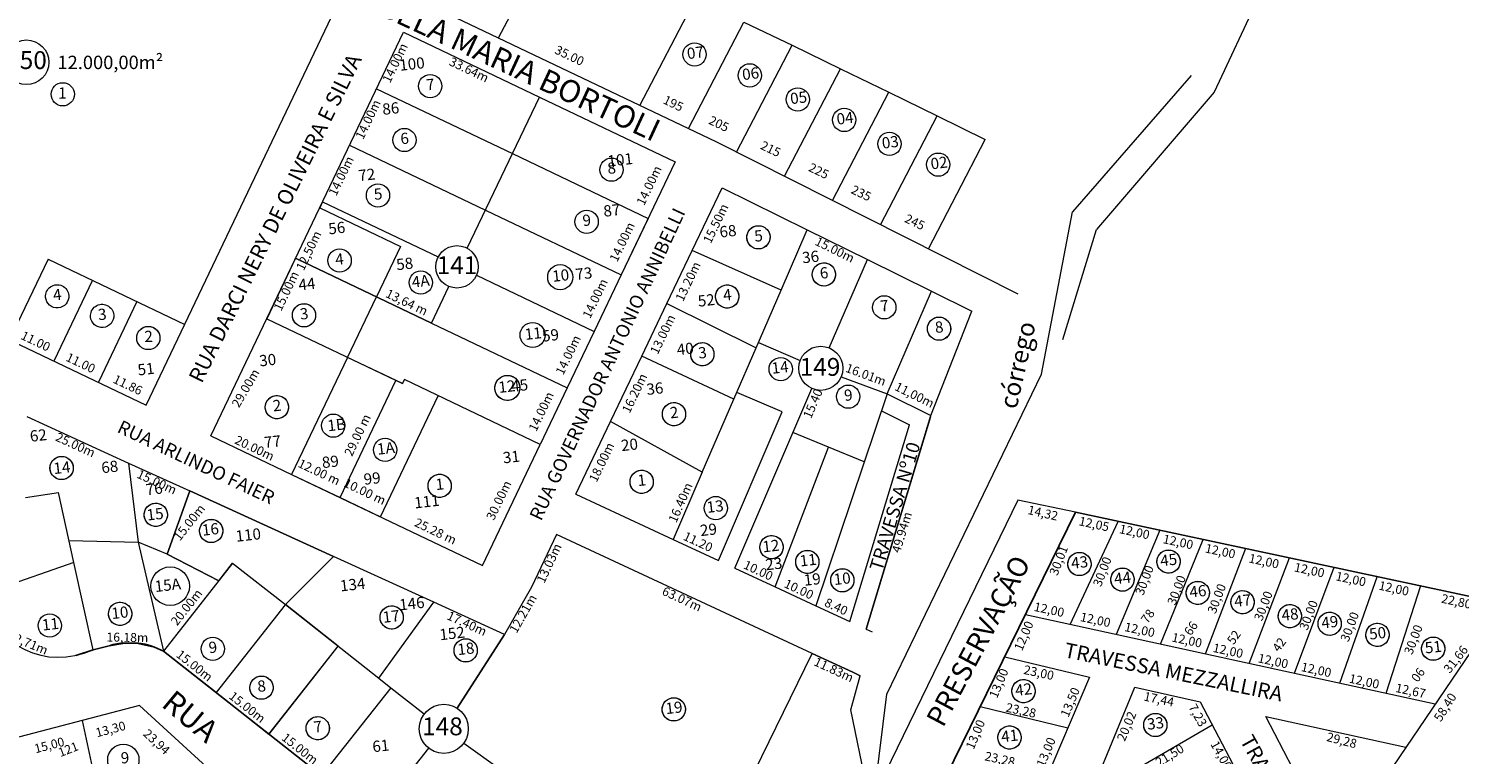
# Model space of a CAD drawing. Units: millimetres. Extents: x 11741 to 17461, y 2489 to 7612.
# Drawn here: x 15039 to 15359, y 3520 to 3683 of the extents above; entities that cross this region are included whole.
import ezdxf
from ezdxf.enums import TextEntityAlignment as Align

# ---------------------------------------------------------------- set-up
doc = ezdxf.new("R2010")
doc.units = ezdxf.units.MM
doc.layers.add('BAIRROS_POLIGONAIS', color=53, linetype='Continuous', plot=False)
for name, color, linetype, lineweight in [('DIVISAS LOTES URBANOS', 7, 'Continuous', 13), ('NUMERAÇÃO DE LOTES', 7, 'Continuous', 13), ('NUMERAÇÃO DE QUADRAS', 103, 'Continuous', 13), ('QUADRAS', 7, 'Continuous', 13), ('RIOS E SANGAS', 150, 'Continuous', 9), ('TEXTOS NOME DE RUAS', 4, 'Continuous', 13), ('TXT_AREAS LOTES URBANOS', 2, 'Continuous', 13), ('TXT_MEDIDAS DOS LOTES', 8, 'Continuous', 9), ('TXT_NUMERO DE LOTES', 3, 'Continuous', 9), ('ÁREAS DE PRESERVAÇÃO E PÚBLICAS', 76, 'Continuous', 13)]:
    doc.layers.add(name, color=color, linetype=linetype, lineweight=lineweight)
doc.styles.get("Standard").update_dxf_attribs({"font": 'arial.ttf'})

msp = doc.modelspace()

# ---------------------------------------------------------------- linework, layer by layer
at = {"layer": 'BAIRROS_POLIGONAIS'}
for points in [[(15248.15, 3326.773), (15257.525, 3353.598), (15266.299, 3373.189), (15273.745, 3385.763), (15188.117, 3403.825), (15218.098, 3429.892), (15209.446, 3435.992), (15225.986, 3461.815), (15228.593, 3468.874), (15241.132, 3489.602), (15242.743, 3511.661), (15273.501, 3574.468), (15434.647, 3540.049)], [(15035.575, 3222.511), (15088.152, 3246.998), (15101.75, 3253.331), (15124.373, 3266.145), (15135.684, 3272.552), (15170.342, 3291.82), (15190.719, 3297.808), (15218.825, 3306.271), (15238.949, 3344.188), (15247.067, 3359.483), (15250.143, 3364.948), (15157.64, 3380.581), (15180.022, 3400.626), (15186.009, 3401.992), (15218.098, 3429.892), (15186.308, 3452.306), (15104.92, 3515.596), (15069.58, 3543.453), (15067.593, 3544.343), (15063.544, 3545.218), (15060.97, 3545.228), (15057.447, 3544.603), (15053.889, 3543.731), (15049.987, 3542.456)], [(15049.987, 3542.456), (15053.889, 3543.731), (15057.447, 3544.603), (15060.97, 3545.228), (15063.544, 3545.218), (15067.593, 3544.343), (15069.58, 3543.453), (15104.92, 3515.596), (15186.308, 3452.306), (15218.098, 3429.892), (15186.009, 3401.992), (15180.022, 3400.626), (15157.64, 3380.581), (15250.143, 3364.948), (15257.443, 3377.966), (15274.851, 3410.621), (15284.305, 3428.632), (15290.661, 3439.772), (15304.73, 3458.433), (15318.627, 3472.264), (15335.056, 3484.775), (15360.785, 3494.223)]]:
    msp.add_lwpolyline(points, dxfattribs=at)
at = {"layer": 'DIVISAS LOTES URBANOS', "lineweight": 5}
for p, q in [((15144.517, 3680.522), (15156.595, 3703.765)), ((15176.122, 3665.438), (15188.409, 3689.082)), ((15186.958, 3660.267), (15199.317, 3684.049)), ((15199.317, 3684.049), (15210.172, 3678.914)), ((15197.743, 3654.996), (15210.172, 3678.914)), ((15210.172, 3678.914), (15220.958, 3673.645)), ((15208.457, 3649.589), (15220.958, 3673.645)), ((15220.958, 3673.645), (15231.743, 3668.376)), ((15219.171, 3644.183), (15231.743, 3668.376)), ((15231.743, 3668.376), (15242.529, 3663.106)), ((15229.884, 3638.776), (15242.529, 3663.106)), ((15242.529, 3663.106), (15253.314, 3657.837)), ((15240.598, 3633.369), (15253.314, 3657.837)), ((15051.412, 3527.909), (15056.188, 3506.015))]:
    msp.add_line(p, q, dxfattribs=at)
at = {"layer": 'DIVISAS LOTES URBANOS', "linetype": 'Continuous', "lineweight": 5}
for p, q in [((15117.244, 3669.161), (15147.604, 3654.672)), ((15137.5, 3633.502), (15153.634, 3667.307)), ((15111.214, 3656.526), (15141.574, 3642.037)), ((15147.604, 3654.672), (15177.964, 3640.182)), ((15105.184, 3643.891), (15131.03, 3631.556)), ((15141.574, 3642.037), (15171.934, 3627.548)), ((15207.668, 3624.107), (15213.524, 3637.617)), ((15043.819, 3631.072), (15035.205, 3613.022)), ((15043.819, 3631.072), (15074.377, 3616.488)), ((15129.514, 3616.767), (15099.154, 3631.256)), ((15099.154, 3631.256), (15129.514, 3616.767)), ((15207.668, 3624.107), (15187.831, 3633.027)), ((15218.413, 3611.228), (15226.971, 3630.971)), ((15139.58, 3627.476), (15165.904, 3614.913)), ((15053.746, 3626.334), (15045.132, 3608.285)), ((15129.514, 3616.767), (15133.423, 3624.957)), ((15202.102, 3611.261), (15207.668, 3624.107)), ((15063.674, 3621.596), (15055.059, 3603.547)), ((15110.743, 3609.105), (15117.204, 3622.642)), ((15182.136, 3621.118), (15202.102, 3611.261)), ((15231.383, 3600.95), (15241.315, 3623.883)), ((15092.693, 3617.719), (15123.053, 3603.23)), ((15092.693, 3617.719), (15123.053, 3603.23)), ((15129.514, 3616.767), (15159.874, 3602.278)), ((15197.131, 3599.792), (15202.102, 3611.261)), ((15202.618, 3612.454), (15211.93, 3608.415)), ((15110.743, 3609.105), (15098.252, 3582.933)), ((15123.053, 3603.23), (15110.743, 3609.105)), ((15197.131, 3599.792), (15176.527, 3609.391)), ((15221.084, 3604.75), (15231.383, 3600.95)), ((15123.053, 3603.23), (15123.484, 3604.132)), ((15123.053, 3603.23), (15123.484, 3604.132)), ((15123.484, 3604.132), (15123.053, 3603.23)), ((15153.844, 3589.643), (15123.484, 3604.132)), ((15153.844, 3589.643), (15123.484, 3604.132)), ((15197.313, 3561.999), (15214.521, 3602.167)), ((15190.053, 3583.46), (15197.131, 3599.792)), ((15207.911, 3596.895), (15197.779, 3601.286)), ((15231.383, 3600.95), (15215.446, 3553.561)), ((15193.684, 3563.688), (15207.911, 3596.895)), ((15190.053, 3583.46), (15169.538, 3594.776)), ((15226.284, 3585.788), (15210.3, 3592.336)), ((15206.379, 3557.78), (15218.292, 3589.062)), ((15061.824, 3585.491), (15063.918, 3567.804)), ((15190.053, 3583.46), (15183.532, 3568.412)), ((15075.469, 3579.262), (15070.416, 3565.138)), ((15070.416, 3565.138), (15075.469, 3579.262)), ((15049.603, 3563.267), (15046.167, 3578.926)), ((15048.531, 3568.151), (15063.918, 3567.804)), ((15063.918, 3567.804), (15069.58, 3543.453)), ((15049.603, 3563.267), (15026.38, 3555.182)), ((15053.889, 3543.731), (15049.603, 3563.267)), ((15070.416, 3565.138), (15081.961, 3559.16)), ((15081.961, 3559.16), (15070.416, 3565.138)), ((15096.836, 3553.801), (15107.58, 3564.601)), ((15085.056, 3563.087), (15069.58, 3543.453)), ((15081.961, 3559.16), (15085.056, 3563.087)), ((15085.056, 3563.087), (15096.861, 3553.826)), ((15096.836, 3553.801), (15081.36, 3534.167)), ((15096.836, 3553.801), (15081.36, 3534.167)), ((15096.861, 3553.826), (15096.836, 3553.801)), ((15108.66, 3544.571), (15096.861, 3553.826)), ((15096.861, 3553.826), (15117.786, 3537.413)), ((15117.786, 3537.413), (15130.049, 3554.343)), ((15117.786, 3537.413), (15130.049, 3554.343)), ((15093.14, 3524.882), (15108.66, 3544.571)), ((15108.616, 3544.515), (15093.14, 3524.882)), ((15145.878, 3547.116), (15135.245, 3530.666)), ((15145.878, 3547.116), (15135.245, 3530.666)), ((15135.245, 3530.666), (15145.878, 3547.116)), ((15187.128, 3486.631), (15214.641, 3542.906)), ((15120.397, 3535.229), (15104.92, 3515.596)), ((15117.786, 3537.413), (15120.397, 3535.229)), ((15120.397, 3535.229), (15127.921, 3529.413)), ((15128.866, 3521.743), (15116.788, 3506.421)), ((15136.723, 3522.851), (15144.852, 3517.01))]:
    msp.add_line(p, q, dxfattribs=at)
at = {"layer": 'DIVISAS LOTES URBANOS'}
for p, q in [((15109.082, 3577.764), (15121.573, 3603.936)), ((15118.107, 3573.457), (15131.029, 3600.532)), ((15242.743, 3511.661), (15273.501, 3574.468)), ((15273.501, 3574.468), (15454.206, 3535.872)), ((15272.303, 3549.363), (15283.001, 3572.439)), ((15292.361, 3570.44), (15282.564, 3547.126)), ((15292.469, 3544.967), (15302.03, 3568.374)), ((15311.516, 3566.348), (15302.513, 3542.778)), ((15312.309, 3540.643), (15321.336, 3564.251)), ((15331.228, 3562.138), (15322.4, 3538.444)), ((15332.554, 3536.231), (15340.917, 3560.069)), ((15350.615, 3557.997), (15342.876, 3533.981)), ((15369.132, 3554.042), (15339.346, 3510.175)), ((15353.882, 3531.582), (15262.277, 3551.548)), ((15257.673, 3542.147), (15276.592, 3537.596)), ((15276.592, 3537.596), (15241.613, 3455.563)), ((15251.255, 3449.198), (15286.755, 3535.364)), ((15286.755, 3535.364), (15301.351, 3532.091)), ((15301.351, 3532.091), (15328.722, 3479.951)), ((15271.745, 3526.229), (15252.215, 3531.002)), ((15331.053, 3500.049), (15316.047, 3528.837)), ((15316.047, 3528.837), (15347.341, 3521.95)), ((15285.827, 3516.331), (15304.042, 3526.964))]:
    msp.add_line(p, q, dxfattribs=at)
for points in [[(15105.184, 3643.891), (15104.538, 3642.538), (15122.588, 3633.923), (15117.204, 3622.642)], [(15070.416, 3565.138), (15063.918, 3567.804)]]:
    msp.add_lwpolyline(points, dxfattribs=at)
at = {"layer": 'NUMERAÇÃO DE LOTES'}
for p, q in [((15098.252, 3582.933), (15109.082, 3577.764)), ((15109.082, 3577.764), (15118.107, 3573.457))]:
    msp.add_line(p, q, dxfattribs=at)
at = {"layer": 'NUMERAÇÃO DE LOTES', "linetype": 'Continuous', "lineweight": 5}
for points in [[(15200.015, 3635.737, -1), (15205.196, 3636.176, -1)], [(15214.657, 3627.431, -1), (15219.838, 3627.87, -1)], [(15048.43, 3622.97, -1), (15043.25, 3622.532, -1)], [(15193.037, 3622.498, -1), (15198.218, 3622.936, -1)], [(15058.486, 3618.604, -1), (15053.305, 3618.165, -1)], [(15103.616, 3618.736, -1), (15098.436, 3618.298, -1)], [(15240.397, 3615.304, -1), (15245.578, 3615.742, -1)], [(15068.816, 3613.432, -1), (15063.617, 3613.433, -1)], [(15187.485, 3609.586, -1), (15192.666, 3610.025, -1)], [(15149.266, 3602.52, -1), (15143.687, 3602.047, -1)], [(15097.557, 3598.196, -1), (15092.376, 3597.757, -1)], [(15181.143, 3596.194, -1), (15186.324, 3596.632, -1)], [(15128.754, 3580.164, -1), (15133.935, 3580.602, -1)], [(15173.91, 3581.066, -1), (15179.091, 3581.505, -1)], [(15208.133, 3566.892, -1), (15202.953, 3566.454, -1)], [(15216.136, 3563.592, -1), (15210.955, 3563.153, -1)], [(15271.788, 3562.681, -1), (15276.969, 3563.12, -1)], [(15291.703, 3563.227, -1), (15296.884, 3563.666, -1)], [(15223.96, 3559.485, -1), (15218.779, 3559.046, -1)], [(15281.391, 3559.2, -1), (15286.572, 3559.639, -1)], [(15298.233, 3556.222, -1), (15303.413, 3556.661, -1)], [(15308.249, 3554.142, -1), (15313.43, 3554.581, -1)], [(15318.832, 3551.036, -1), (15324.013, 3551.474, -1)], [(15327.712, 3549.33, -1), (15332.892, 3549.768, -1)], [(15338.403, 3546.846, -1), (15343.584, 3547.285, -1)], [(15350.863, 3543.749, -1), (15356.044, 3544.188, -1)], [(15094.104, 3535.479, -1), (15088.924, 3535.04, -1)], [(15259.276, 3534.261, -1), (15264.456, 3534.7, -1)], [(15181.094, 3530.182, -1), (15186.274, 3530.621, -1)], [(15288.752, 3526.694, -1), (15293.933, 3527.132, -1)], [(15256.147, 3523.897, -1), (15261.328, 3524.336, -1)]]:
    msp.add_lwpolyline(points, format="xyb", close=True, dxfattribs=at)
at = {"layer": 'NUMERAÇÃO DE LOTES', "lineweight": 5}
for points in [[(15044.247, 3584.152, -1), (15049.428, 3584.591, -1)], [(15065.298, 3573.69, -1), (15070.479, 3574.129, -1)], [(15077.683, 3570.079, -1), (15082.864, 3570.518, -1)], [(15062.507, 3551.99, -1), (15057.326, 3551.552, -1)], [(15118.03, 3550.745, -1), (15123.211, 3551.184, -1)], [(15134.577, 3543.375, -1), (15139.758, 3543.814, -1)], [(15094.104, 3535.479, -1), (15088.924, 3535.04, -1)], [(15106.678, 3526.402, -1), (15101.497, 3525.963, -1)]]:
    msp.add_lwpolyline(points, format="xyb", close=True, dxfattribs=at)
at = {"layer": 'NUMERAÇÃO DE LOTES', "linetype": 'Continuous', "lineweight": 5}
for centre, radius in [((15188.334, 3676.847), 2.6), ((15129.227, 3669.763), 2.6), ((15200.672, 3672.159), 2.6), ((15047.091, 3667.928), 2.6), ((15211.403, 3666.774), 2.6), ((15221.785, 3662.192), 2.6), ((15123.474, 3657.708), 2.6), ((15231.901, 3656.832), 2.6), ((15169.762, 3651.074), 2.6), ((15242.805, 3652.201), 2.6), ((15117.557, 3645.31), 2.6), ((15164.203, 3639.427), 2.6), ((15202.606, 3635.956), 2.6), ((15108.985, 3630.764), 2.6), ((15127.137, 3625.836), 2.6), ((15158.292, 3627.041), 2.799), ((15217.247, 3627.65), 2.6), ((15195.628, 3622.717), 2.6), ((15101.026, 3618.517), 2.6), ((15230.746, 3620.292), 2.6), ((15242.987, 3615.523), 2.6), ((15066.216, 3613.432), 2.6), ((15152.119, 3614.106), 2.799), ((15190.076, 3609.806), 2.6), ((15207.591, 3606.489), 2.6), ((15146.477, 3602.284), 2.799), ((15222.677, 3600.325), 2.6), ((15094.967, 3597.977), 2.6), ((15183.734, 3596.413), 2.6), ((15107.558, 3593.841), 2.6), ((15119.155, 3588.411), 2.6), ((15046.837, 3584.372), 2.6), ((15131.345, 3580.383), 2.6), ((15176.5, 3581.286), 2.6), ((15067.888, 3573.909), 2.6), ((15193.078, 3575.417), 2.6), ((15080.274, 3570.298), 2.6), ((15205.543, 3566.673), 2.6), ((15213.546, 3563.372), 2.6), ((15274.378, 3562.901), 2.6), ((15294.294, 3563.447), 2.6), ((15071.105, 3557.962), 4.309), ((15221.37, 3559.266), 2.6), ((15283.981, 3559.419), 2.6), ((15300.823, 3556.441), 2.6), ((15310.839, 3554.362), 2.6), ((15059.917, 3551.771), 2.6), ((15120.62, 3550.964), 2.6), ((15321.423, 3551.255), 2.6), ((15044.179, 3549.15), 2.6), ((15330.302, 3549.549), 2.6), ((15340.994, 3547.065), 2.6), ((15080.622, 3543.931), 2.6), ((15137.167, 3543.594), 2.6), ((15353.454, 3543.969), 2.6), ((15091.514, 3535.259), 2.6), ((15261.866, 3534.48), 2.6), ((15183.684, 3530.401), 2.6), ((15104.088, 3526.182), 2.6), ((15291.342, 3526.913), 2.6), ((15258.737, 3524.116), 2.6)]:
    msp.add_circle(centre, radius, dxfattribs=at)
at = {"layer": 'NUMERAÇÃO DE LOTES', "lineweight": 5}
msp.add_circle((15060.632, 3519.131), 3.5, dxfattribs=at)
at = {"layer": 'NUMERAÇÃO DE QUADRAS', "linetype": 'Continuous', "lineweight": 5}
for centre, radius in [((15038.975, 3675.085), 5), ((15135.223, 3629.344), 4.741), ((15216.541, 3606.666), 4.931), ((15132.265, 3526.055), 5.49)]:
    msp.add_circle(centre, radius, dxfattribs=at)
at = {"layer": 'QUADRAS', "linetype": 'Continuous', "lineweight": 5}
for p, q in [((15061.18, 3720.295), (15193.222, 3657.278)), ((15065.763, 3598.438), (15108.834, 3688.687)), ((15065.763, 3598.438), (15108.834, 3688.687)), ((15080.203, 3591.547), (15123.274, 3681.796)), ((15123.274, 3681.796), (15153.634, 3667.307)), ((15153.634, 3667.307), (15183.994, 3652.817)), ((15193.222, 3657.278), (15260.593, 3623.279)), ((15183.994, 3652.817), (15171.934, 3627.548)), ((15187.831, 3633.027), (15194.518, 3647.01)), ((15194.518, 3647.01), (15213.524, 3637.617)), ((15177.964, 3640.182), (15171.934, 3627.548)), ((15213.524, 3637.617), (15226.971, 3630.971)), ((15099.154, 3631.256), (15092.693, 3617.719)), ((15182.136, 3621.118), (15187.831, 3633.027)), ((15226.971, 3630.971), (15241.315, 3623.883)), ((15171.934, 3627.548), (15165.904, 3614.913)), ((15010.249, 3624.932), (15065.763, 3598.438)), ((15010.249, 3624.932), (15065.763, 3598.438)), ((15176.527, 3609.391), (15182.136, 3621.118)), ((15241.315, 3623.883), (15250.28, 3619.452)), ((15241.183, 3596.109), (15250.28, 3619.452)), ((15165.904, 3614.913), (15159.874, 3602.278)), ((15169.538, 3594.776), (15176.527, 3609.391)), ((15159.874, 3602.278), (15153.844, 3589.643)), ((15231.383, 3600.95), (15241.183, 3596.109)), ((15039.082, 3595.874), (15061.824, 3585.491)), ((15226.725, 3548.313), (15241.183, 3596.109)), ((15230.109, 3597.162), (15236.385, 3594.062)), ((15161.772, 3578.537), (15169.538, 3594.776)), ((15223.062, 3550.018), (15236.385, 3594.062)), ((15080.203, 3591.547), (15098.252, 3582.933)), ((15140.922, 3562.568), (15153.844, 3589.643)), ((15061.824, 3585.491), (15075.469, 3579.262)), ((15098.252, 3582.933), (15140.922, 3562.568)), ((15098.252, 3582.933), (15140.922, 3562.568)), ((15107.58, 3564.601), (15075.469, 3579.262)), ((15075.469, 3579.262), (15107.58, 3564.601)), ((15161.772, 3578.537), (15183.532, 3568.412)), ((15157.458, 3569.515), (15151.913, 3557.728)), ((15157.458, 3569.515), (15151.913, 3557.728)), ((15157.458, 3569.515), (15151.913, 3557.728)), ((15214.641, 3542.906), (15157.458, 3569.515)), ((15214.641, 3542.906), (15157.458, 3569.515)), ((15214.641, 3542.906), (15157.458, 3569.515)), ((15183.532, 3568.412), (15193.684, 3563.688)), ((15130.049, 3554.343), (15107.58, 3564.601)), ((15130.049, 3554.343), (15107.58, 3564.601)), ((15197.313, 3561.999), (15206.379, 3557.78)), ((15151.913, 3557.728), (15145.878, 3547.116)), ((15151.913, 3557.728), (15145.878, 3547.116)), ((15151.913, 3557.728), (15145.878, 3547.116)), ((15151.913, 3557.728), (15145.878, 3547.116)), ((15206.379, 3557.78), (15215.446, 3553.561)), ((15145.878, 3547.116), (15130.049, 3554.343)), ((15215.446, 3553.561), (15223.062, 3550.018)), ((15226.725, 3548.313), (15228.03, 3547.706)), ((15081.36, 3534.167), (15069.58, 3543.453)), ((15223.707, 3538.688), (15214.641, 3542.906)), ((15214.641, 3542.906), (15223.707, 3538.688)), ((15223.293, 3530.277), (15225.369, 3537.914)), ((15225.369, 3537.914), (15223.707, 3538.688)), ((15223.707, 3538.688), (15225.369, 3537.914)), ((15081.36, 3534.167), (15093.14, 3524.882)), ((15081.36, 3534.167), (15093.14, 3524.882)), ((15227.145, 3511.653), (15223.293, 3530.277)), ((15104.92, 3515.596), (15093.14, 3524.882))]:
    msp.add_line(p, q, dxfattribs=at)
msp.add_lwpolyline([(15069.58, 3543.453), (15067.593, 3544.343, 0.1047051), (15063.544, 3545.218), (15060.97, 3545.228, 0.0901752), (15057.447, 3544.603), (15053.889, 3543.731)], format="xyb", dxfattribs=at)
at = {"layer": 'QUADRAS', "lineweight": 5}
msp.add_lwpolyline([(14978.795, 3451.98), (15083.057, 3488.774), (15102.989, 3495.808), (15064.279, 3531.273), (14987.075, 3511.085), (14935.272, 3486.659)], close=True, dxfattribs=at)
at = {"layer": 'QUADRAS', "linetype": 'Continuous', "lineweight": 5}
msp.add_open_spline([(15026.38, 3555.182), (15033.249, 3544.848), (15042.869, 3538.931), (15053.889, 3543.731)], degree=3, dxfattribs=at)
at = {"layer": 'RIOS E SANGAS', "linetype": 'Continuous', "lineweight": 5}
for p, q in [((15340.917, 3746.291), (15304.467, 3668.434)), ((15299.351, 3672.152), (15272.818, 3641.644)), ((15304.467, 3668.434), (15278.172, 3637.695)), ((15241.107, 3595.828), (15226.725, 3548.313)), ((15226.725, 3548.313), (15228.03, 3547.706))]:
    msp.add_line(p, q, dxfattribs=at)
at = {"layer": 'RIOS E SANGAS', "lineweight": 5}
for p, q in [((15265.925, 3605.342), (15272.818, 3641.644)), ((15270.692, 3613.111), (15278.172, 3637.695)), ((15231.277, 3533.79), (15265.925, 3605.342)), ((15227.124, 3500.092), (15231.277, 3533.79))]:
    msp.add_line(p, q, dxfattribs=at)
at = {"layer": 'TXT_MEDIDAS DOS LOTES', "lineweight": 5}
msp.add_line((15038.756, 3577.78), (15046.167, 3578.926), dxfattribs=at)
at = {"layer": 'ÁREAS DE PRESERVAÇÃO E PÚBLICAS'}
for p, q in [((15260.634, 3577.216), (15230.975, 3516.192)), ((15273.501, 3574.468), (15260.634, 3577.216))]:
    msp.add_line(p, q, dxfattribs=at)

# ---------------------------------------------------------------- texts
at = {"layer": 'NUMERAÇÃO DE LOTES', "linetype": 'Continuous', "lineweight": 5}
for s, rotation, p in [('07', 7.18525, (15188.556, 3676.919)), ('06', 7.18525, (15200.894, 3672.23)), ('1', 0.12644, (15046.995, 3667.88)), ('7', 6.44545, (15129.292, 3669.798)), ('05', 7.18525, (15211.625, 3666.846)), ('04', 7.18525, (15222.007, 3662.264)), ('6', 6.44545, (15123.539, 3657.743)), ('03', 7.18525, (15232.123, 3656.903)), ('8', 6.44545, (15169.827, 3651.109)), ('02', 7.18525, (15243.027, 3652.273)), ('5', 6.44545, (15117.624, 3645.323)), ('9', 6.44545, (15164.268, 3639.462)), ('5', 6.44545, (15202.673, 3635.969)), ('4', 6.44545, (15108.985, 3630.764)), ('4A', 6.44545, (15127.137, 3625.836)), ('10', 6.44545, (15158.435, 3627.11)), ('6', 6.44545, (15217.312, 3627.685)), ('4', 6.44545, (15045.903, 3622.802)), ('4', 6.44545, (15195.691, 3622.768)), ('7', 6.44545, (15230.811, 3620.327)), ('3', 6.44545, (15055.96, 3618.418)), ('3', 6.44545, (15101.091, 3618.551)), ('2', 1.59468, (15066.283, 3613.483)), ('11', 6.44545, (15152.292, 3614.132)), ('8', 6.44545, (15243.052, 3615.558)), ('3', 6.44545, (15190.14, 3609.84)), ('14', 6.44545, (15207.469, 3606.557)), ('12', 6.44545, (15146.407, 3602.28)), ('9', 6.44545, (15222.741, 3600.36)), ('2', 6.44545, (15095.029, 3598.032)), ('1B', 6.44545, (15108.346, 3593.721)), ('2', 6.44545, (15183.796, 3596.469)), ('1A', 6.44545, (15119.359, 3588.465)), ('14', 6.44545, (15046.934, 3584.137)), ('1', 6.44545, (15176.562, 3581.342)), ('1', 6.44545, (15131.407, 3580.439)), ('13', 6.44545, (15192.959, 3575.462)), ('15', 6.44545, (15067.766, 3573.741)), ('16', 6.44545, (15080.133, 3570.343)), ('12', 6.44545, (15205.43, 3566.626)), ('11', 6.44545, (15213.768, 3563.469)), ('43', 6.44545, (15274.441, 3562.957)), ('45', 6.44545, (15294.356, 3563.503)), ('10', 6.44545, (15221.365, 3559.322)), ('44', 6.44545, (15284.044, 3559.475)), ('15A', 6.44545, (15070.592, 3557.876)), ('46', 6.44545, (15300.885, 3556.497)), ('47', 6.44545, (15310.902, 3554.417)), ('11', 6.44545, (15044.364, 3549.137)), ('10', 6.44545, (15059.892, 3551.718)), ('17', 6.44545, (15120.544, 3550.875)), ('48', 6.44545, (15321.485, 3551.311)), ('49', 6.44545, (15330.364, 3549.605)), ('50', 6.44545, (15341.056, 3547.121)), ('9', 6.44545, (15080.686, 3543.965)), ('18', 6.44545, (15137.24, 3543.657)), ('51', 6.44545, (15353.516, 3544.024)), ('8', 6.44545, (15091.579, 3535.294)), ('42', 6.44545, (15261.928, 3534.536)), ('19', 6.44545, (15183.765, 3530.465)), ('33', 6.44545, (15291.405, 3526.969)), ('7', 6.44545, (15104.152, 3526.217)), ('41', 6.44545, (15258.8, 3524.172))]:
    msp.add_text(s, height=2.5, rotation=rotation, dxfattribs=at).set_placement(p, align=Align.MIDDLE)
at = {"layer": 'NUMERAÇÃO DE LOTES', "lineweight": 5}
msp.add_text('9', height=2.5, rotation=2.53162, dxfattribs=at).set_placement((15061.017, 3519.272), align=Align.MIDDLE)
at = {"layer": 'NUMERAÇÃO DE QUADRAS', "linetype": 'Continuous', "lineweight": 5}
for s, p in [('150', (15038.99, 3675.059)), ('141', (15135.227, 3629.208)), ('149', (15216.381, 3606.465)), ('148', (15131.97, 3526.091))]:
    msp.add_text(s, height=4, dxfattribs=at).set_placement(p, align=Align.MIDDLE)
at = {"layer": 'RIOS E SANGAS', "linetype": 'Continuous', "lineweight": 5}
msp.add_text('córrego', height=4, rotation=77.31866, dxfattribs=at).set_placement((15260.296, 3597.35))
at = {"layer": 'TEXTOS NOME DE RUAS', "lineweight": 5}
for s, height, rotation, p in [('RUA ANGELA MARIA BORTOLI', 5, 335.11987, (15138.197, 3678.97)), ('RUA DARCI NERY DE OLIVEIRA E SILVA', 3.41274, 63.75093, (15094.554, 3640.226)), ('RUA GOVERNADOR ANTONIO ANNIBELLI', 3, 64.94212, (15168.825, 3607.605)), ('RUA ARLINDO FAIER', 3, 334.67387, (15076.911, 3585.682)), ('TRAVESSA Nº10', 3, 73.16921, (15233.123, 3575.789)), ('TRAVESSA MEZZALLIRA', 3.35046, 348.436, (15295.407, 3538.771)), ('TRAVESSA KIST', 3.35046, 298.99245, (15319.565, 3509.97))]:
    msp.add_text(s, height=height, rotation=rotation, dxfattribs=at).set_placement(p, align=Align.MIDDLE_CENTER)
at = {"layer": 'TEXTOS NOME DE RUAS'}
msp.add_text('RUA        PEDRO           MARCANTE', height=5, rotation=320.18015, dxfattribs=at).set_placement((15109.049, 3500.992), align=Align.MIDDLE_CENTER)
at = {"layer": 'TXT_AREAS LOTES URBANOS', "lineweight": 5}
msp.add_text('12.000,00m²', height=3, rotation=0.0229, dxfattribs=at).set_placement((15045.906, 3673.555))
at = {"layer": 'TXT_MEDIDAS DOS LOTES', "lineweight": 5}
for s, rotation, p in [('14.00m', 64.48698, (15121.612, 3674.831)), ('33.64m', 334.48698, (15137.807, 3673.198)), ('14.00m', 64.48698, (15115.582, 3662.196)), ('14.00m', 64.48698, (15109.552, 3649.562)), ('14.00m', 64.48698, (15178.397, 3647.434)), ('15.50m', 64.44143, (15193.299, 3638.924)), ('12,50m', 64.48698, (15102.308, 3632.87)), ('14.00m', 64.48698, (15172.367, 3634.799)), ('15.00m', 333.70115, (15219.582, 3632.95)), ('15.00m', 64.48698, (15097.277, 3623.841)), ('13.20m', 64.44143, (15187.108, 3625.978)), ('13,64 m', 334.48698, (15123.89, 3621.2)), ('14.00m', 64.48698, (15166.337, 3622.164)), ('13.00m', 64.44143, (15181.456, 3614.16)), ('11.00', 334.48698, (15040.924, 3612.501)), ('14.00m', 64.48698, (15160.307, 3609.529)), ('11.00', 334.48698, (15050.996, 3607.639)), ('11.86', 334.48698, (15061.539, 3602.736)), ('29.00m', 59.63621, (15088.191, 3602.102)), ('16.20m', 64.44143, (15175.157, 3600.988)), ('16.01m', 339.74587, (15226.536, 3605.009)), ('15.40', 66.80282, (15215.019, 3598.674)), ('11,00m', 333.71226, (15237.398, 3600.492)), ('14.00m', 64.48698, (15154.277, 3596.894)), ('29.00 m', 64.48698, (15113.217, 3591.622)), ('25.00m', 335.4606, (15049.829, 3589.319)), ('20.00m', 334.48698, (15089.875, 3588.593)), ('18.00m', 64.44143, (15167.78, 3585.562)), ('12.00 m', 334.48698, (15104.301, 3583.236)), ('15.00m', 335.4606, (15068.022, 3581.012)), ('10.00 m', 334.48698, (15114.517, 3578.854)), ('30.00m', 64.48698, (15144.801, 3577.039)), ('16.40m', 66.56921, (15185.417, 3576.533)), ('15.00m', 51.75282, (15075.581, 3572.049)), ('25.28 m', 334.48698, (15130.319, 3569.997)), ('49.94m', 73.16921, (15234.899, 3569.927)), ('11.20', 335.04615, (15189.013, 3567.645)), ('13.03m', 64.80754, (15156.042, 3562.982)), ('10.00', 335.04615, (15202.48, 3561.249)), ('20.00m', 51.75282, (15074.955, 3553.08)), ('10.00', 335.04615, (15211.546, 3557.03)), ('12.21m', 60.37254, (15150.199, 3551.679)), ('8.40', 335.04615, (15219.888, 3553.149)), ('17.40m', 335.4606, (15137.34, 3549.365)), ('32,71m', 337.39976, (15039.224, 3545.041)), ('16,18m', 358.98393, (15061.533, 3546.249)), ('15.00m', 321.75282, (15076.399, 3539.988)), ('15.00m', 321.75282, (15088.179, 3530.702)), ('15.00m', 321.75282, (15099.96, 3521.416))]:
    msp.add_text(s, height=2, rotation=rotation, dxfattribs=at).set_placement(p, align=Align.MIDDLE)
for s, rotation, p in [('14,32', 347.04977, (15262.673, 3574.114)), ('12,05', 347.92056, (15274.106, 3571.591)), ('12,00', 347.92056, (15283.142, 3569.833)), ('30,01', 69.1277, (15269.434, 3560.157)), ('12,00', 347.92056, (15292.897, 3567.597)), ('12,00', 347.92056, (15302.332, 3565.52)), ('30,00', 69.1277, (15279.188, 3557.651)), ('12,00', 347.92056, (15312.088, 3563.283)), ('30,00', 69.1277, (15288.634, 3555.737)), ('30,00', 69.1277, (15295.796, 3553.527)), ('12,00', 347.92056, (15322.243, 3561.286)), ('12,00', 347.92056, (15331.518, 3559.289)), ('30,00', 69.1277, (15304.788, 3551.634)), ('30,00', 69.1277, (15315.192, 3549.993)), ('12,00', 347.92056, (15341.135, 3557.207)), ('12,00', 347.92056, (15264.058, 3552.457)), ('30,00', 69.1277, (15325.322, 3547.942)), ('22,80', 347.92056, (15355.116, 3554.29)), ('12,00', 347.92056, (15274.413, 3550.175)), ('30,00', 69.1277, (15334.495, 3545.343)), ('12,00', 67.24, (15261.535, 3543.318)), ('12,00', 347.92056, (15284.311, 3547.944)), ('12,00', 347.92056, (15294.869, 3545.611)), ('30,00', 69.1277, (15348.732, 3542.471)), ('12,00', 347.92056, (15304.057, 3543.279)), ('31,66', 51.6585, (15357.166, 3538.318)), ('12,00', 347.92056, (15314.131, 3540.96)), ('12,00', 347.92056, (15323.784, 3538.994)), ('13,00', 67.24, (15255.933, 3532.722)), ('23,00', 347.92056, (15261.749, 3538.363)), ('12,00', 347.92056, (15334.501, 3536.414)), ('13,50', 67.24, (15271.897, 3528.483)), ('12,67', 347.92056, (15344.889, 3534.322)), ('23,28', 347.92056, (15257.77, 3529.926)), ('17,44', 347.92056, (15288.607, 3532.412)), ('7,23', 298.92209, (15298.669, 3530.938)), ('58,40', 57.76858, (15355.148, 3527.477)), ('13,00', 67.24, (15250.712, 3521.273)), ('20,02', 67.24, (15284.515, 3523.114)), ('13,30', 14.65438, (15054.736, 3524.156)), ('23,94', 317.50432, (15064.897, 3524.713)), ('29,28', 345.57422, (15329.466, 3523.371)), ('15,00', 14.65438, (15041.046, 3520.577)), ('13,00', 67.24, (15266.502, 3517.33)), ('21,50', 31.55168, (15292.168, 3517.5)), ('14,00', 298.92209, (15303.58, 3522.653)), ('23,28', 347.92056, (15253.056, 3519.036))]:
    msp.add_text(s, height=2, rotation=rotation, dxfattribs=at).set_placement(p)
at = {"layer": 'TXT_MEDIDAS DOS LOTES', "linetype": 'Continuous', "lineweight": 5}
for s, p in [('63.07m', (15185.415, 3554.851)), ('11.83m', (15219.371, 3539.051))]:
    msp.add_text(s, height=2, rotation=335.04615, dxfattribs=at).set_placement(p, align=Align.MIDDLE)
at = {"layer": 'TXT_NUMERO DE LOTES', "lineweight": 5}
for s, p in [('35.00', (15160.266, 3676.371)), ('195', (15183.477, 3665.658)), ('205', (15193.668, 3661.101)), ('215', (15205.242, 3655.483)), ('225', (15215.991, 3650.557)), ('235', (15225.487, 3645.595)), ('245', (15237.464, 3639.141))]:
    msp.add_text(s, height=2, rotation=334.44095, dxfattribs=at).set_placement(p, align=Align.MIDDLE)
at = {"layer": 'TXT_NUMERO DE LOTES', "linetype": 'Continuous', "lineweight": 5}
for s, p in [('100', (15125.193, 3674.401)), ('86', (15120.443, 3664.447)), ('101', (15171.756, 3652.968)), ('72', (15115.088, 3649.617)), ('87', (15169.873, 3641.665)), ('56', (15108.383, 3637.717)), ('68', (15195.828, 3637.006)), ('58', (15123.568, 3629.714)), ('36', (15214.301, 3631.255)), ('73', (15163.6, 3627.54)), ('44', (15101.707, 3625.189)), ('52', (15190.986, 3621.556)), ('59', (15156.159, 3613.732)), ('40', (15186.279, 3610.698)), ('30', (15092.941, 3608.195)), ('51', (15065.744, 3606.179)), ('45', (15149.266, 3602.52)), ('36', (15179.49, 3601.815)), ('62', (15041.666, 3591.347)), ('77', (15094.012, 3589.95)), ('20', (15173.817, 3589.264)), ('68', (15057.628, 3584.313)), ('89', (15106.938, 3585.46)), ('31', (15147.401, 3586.528)), ('99', (15116.281, 3581.725)), ('76', (15067.57, 3579.408)), ('111', (15128.518, 3576.554)), ('110', (15088.595, 3569.094)), ('29', (15191.482, 3570.264)), ('23', (15206.073, 3562.62)), ('19', (15214.676, 3559.156)), ('134', (15111.931, 3557.998)), ('146', (15125.162, 3553.753)), ('152', (15134.164, 3547.077)), ('61', (15118.221, 3521.938))]:
    msp.add_text(s, height=2.5, rotation=6.44545, dxfattribs=at).set_placement(p, align=Align.MIDDLE)
at = {"layer": 'TXT_NUMERO DE LOTES', "lineweight": 5}
for s, rotation, p in [('78', 54.55361, (15289.578, 3549.429)), ('66', 54.55361, (15299.23, 3546.711)), ('52', 54.55361, (15308.824, 3544.722)), ('42', 54.55361, (15318.959, 3543.057)), ('06', 54.55361, (15349.999, 3536.31)), ('121', 21.25177, (15046.552, 3519.72))]:
    msp.add_text(s, height=2, rotation=rotation, dxfattribs=at).set_placement(p)
at = {"layer": 'ÁREAS DE PRESERVAÇÃO E PÚBLICAS', "lineweight": 5}
msp.add_text('PRESERVAÇÃO', height=4.48883, rotation=62.02124, dxfattribs=at).set_placement((15243.896, 3526.159))

doc.saveas('drawing.dxf')
